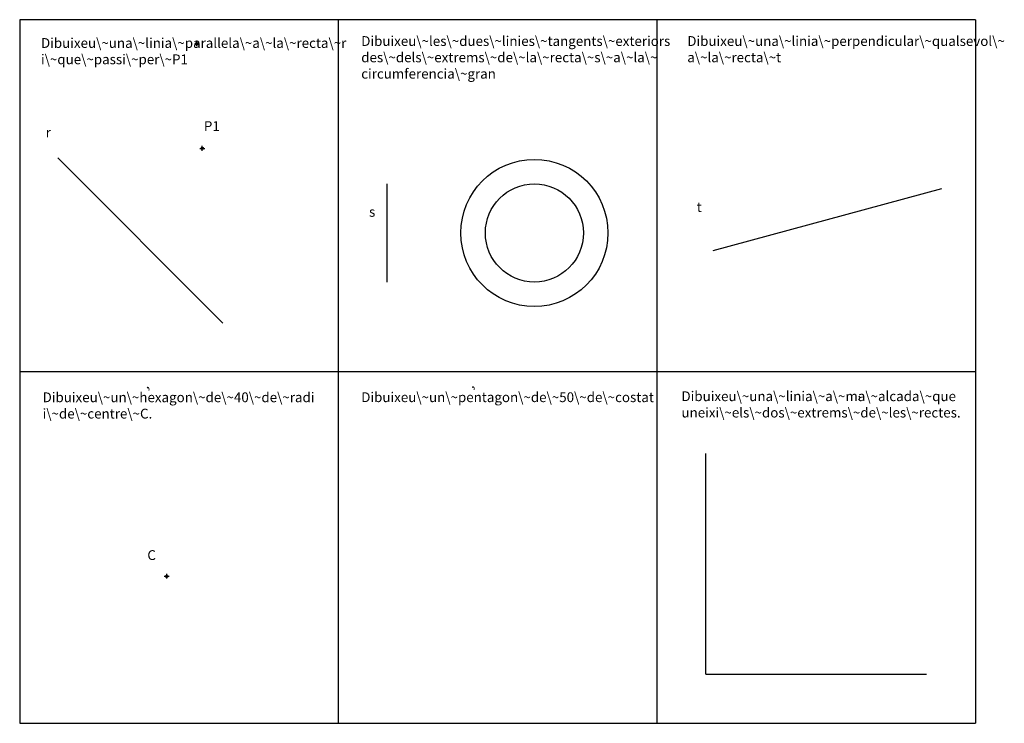
# Model space of a CAD drawing. Extents: x 0 to 402, y 0 to 287.
import ezdxf

# ---------------------------------------------------------------- set-up
doc = ezdxf.new("R2010")
doc.units = 0
doc.header["$LTSCALE"] = 25
doc.header["$MEASUREMENT"] = 0
doc.header["$PDMODE"] = 34
doc.header["$PDSIZE"] = -3
doc.layers.get('0').update_dxf_attribs({"linetype": 'CONTINUOUS'})
doc.layers.add('DIBUIX', color=5, linetype='CONTINUOUS')
doc.layers.add('FORMAT', color=3, linetype='CONTINUOUS')
doc.styles.get("Standard").update_dxf_attribs({"font": 'txt', "width": 0.75})

msp = doc.modelspace()

# ---------------------------------------------------------------- linework, layer by layer
msp.add_point((72.28, 277.16))
at = {"layer": 'DIBUIX'}
for p, q in [((15.55, 230.64), (82.93, 163.26)), ((150, 180), (150, 220)), ((282.98, 192.8), (376.27, 218.2)), ((280, 20), (280, 110)), ((280, 20), (370, 20))]:
    msp.add_line(p, q, dxfattribs=at)
for radius in [30, 20]:
    msp.add_circle((210, 200), radius, dxfattribs=at)
for p in [(74.5, 234.52), (60, 60)]:
    msp.add_point(p, dxfattribs=at)
at = {"layer": 'FORMAT'}
for p, q in [((390, 287), (0, 287)), ((0, 287), (0, 0)), ((130, 287), (130, 0)), ((260, 287), (260, 0)), ((390, 287), (390, 0)), ((0, 143.5), (390, 143.5)), ((0, 0), (390, 0))]:
    msp.add_line(p, q, dxfattribs=at)

# ---------------------------------------------------------------- texts
at = {"char_height": 4, "width": 100}
for s, insert, attachment_point in [('Dibuixeu\\~una\\~linia\\~parallela\\~a\\~la\\~recta\\~r\\Pi\\~que\\~passi\\~per\\~P1', (8.69, 279.5), 1), ('Dibuixeu\\~les\\~dues\\~linies\\~tangents\\~exteriors\\Pdes\\~dels\\~extrems\\~de\\~la\\~recta\\~s\\~a\\~la\\~\\Pcircumferencia\\~gran', (139.35, 280.29), 1), ('Dibuixeu\\~una\\~linia\\~perpendicular\\~qualsevol\\~\\Pa\\~la\\~recta\\~t', (272.39, 280.29), 1), ('P1', (78.39, 240.35), 8), ('r', (11.66, 237.76), 8), ('s', (143.82, 205.37), 8), ('t', (277.28, 207.31), 8), ('Dibuixeu\\~un\\~hexagon\\~de\\~40\\~de\\~radi\\Pi\\~de\\~centre\\~C.', (9.35, 134.98), 1), ('Dibuixeu\\~un\\~pentagon\\~de\\~50\\~de\\~costat', (139.35, 135.01), 1), ('Dibuixeu\\~una\\~linia\\~a\\~ma\\~alcada\\~que\\Puneixi\\~els\\~dos\\~extrems\\~de\\~les\\~rectes.', (270.02, 135.41), 1), (',', (342.57, 131.61), 8), ('C', (53.82, 65.37), 8)]:
    msp.add_mtext(s, dxfattribs=dict(at, insert=insert, attachment_point=attachment_point))
at = {"char_height": 4, "width": 100, "attachment_point": 8, "rotation": 40}
for insert in [(53.22, 135.72), (185.9, 135.93)]:
    msp.add_mtext(',', dxfattribs=dict(at, insert=insert))

doc.saveas('drawing.dxf')
